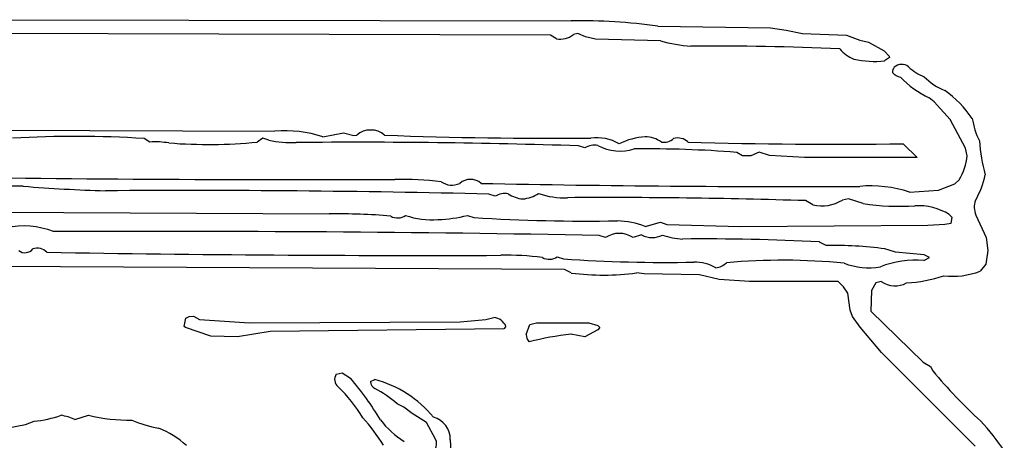
# Model space of a CAD drawing. Extents: x -1.51 to 3.47, y 0.11 to 1.41.
# Drawn here: x 2.7 to 3.42, y 0.89 to 1.2 of the extents above; entities that cross this region are included whole.
import ezdxf

# ---------------------------------------------------------------- set-up
doc = ezdxf.new("R2010")
doc.units = 0
doc.header["$MEASUREMENT"] = 0
doc.linetypes.add('solid', pattern=[0])
doc.layers.add('1', color=1, linetype='solid')

msp = doc.modelspace()

# ---------------------------------------------------------------- linework, layer by layer
at = {"layer": '1', "color": 7, "linetype": 'solid'}
for p, q in [((2.61991, 1.19961), (3.10412, 1.1987)), ((3.16703, 1.1948), (3.24861, 1.1937)), ((3.24861, 1.1937), (3.25999, 1.19209)), ((3.08916, 1.18835), (2.47959, 1.19031)), ((3.09341, 1.18583), (3.08916, 1.18835)), ((3.10892, 1.18957), (3.10566, 1.18878)), ((3.1144, 1.18709), (3.10892, 1.18957)), ((3.1216, 1.18547), (3.1144, 1.18709)), ((3.25999, 1.19209), (3.27196, 1.18957)), ((3.27196, 1.18957), (3.30373, 1.18835)), ((3.30373, 1.18835), (3.31341, 1.18469)), ((3.16885, 1.18437), (3.1216, 1.18547)), ((3.31341, 1.18469), (3.31975, 1.18335)), ((3.31975, 1.18335), (3.33125, 1.17709)), ((3.33125, 1.17709), (3.33471, 1.17319)), ((3.33499, 1.17209), (3.33144, 1.1698)), ((3.33471, 1.17319), (3.33499, 1.17209)), ((3.36739, 1.14012), (3.36377, 1.14295)), ((3.37916, 1.12713), (3.36739, 1.14012)), ((3.39022, 1.1063), (3.37916, 1.12713)), ((2.61888, 1.11957), (2.88908, 1.11866)), ((2.92392, 1.11457), (2.93892, 1.1176)), ((2.93892, 1.1176), (2.9464, 1.11551)), ((2.9464, 1.11551), (2.94841, 1.11583)), ((2.79837, 1.11083), (2.79412, 1.11335)), ((2.88038, 1.11358), (2.87621, 1.11083)), ((2.88463, 1.11209), (2.88038, 1.11358)), ((3.11392, 1.10657), (3.1094, 1.10807)), ((3.18873, 1.11089), (3.18873, 1.11083)), ((3.34499, 1.10957), (3.35499, 1.09957)), ((3.22841, 1.10083), (3.22416, 1.10335)), ((3.23448, 1.10083), (3.22841, 1.10083)), ((3.24042, 1.10358), (3.23448, 1.10083)), ((3.2479, 1.10118), (3.24042, 1.10358)), ((3.27345, 1.09957), (3.2479, 1.10118)), ((3.39148, 1.10083), (3.39022, 1.1063)), ((3.35499, 1.09957), (3.27345, 1.09957)), ((3.3707, 1.07583), (3.38255, 1.08047)), ((3.38255, 1.08047), (3.38558, 1.08346)), ((3.04892, 1.07157), (3.0444, 1.07307)), ((3.34948, 1.07457), (3.3707, 1.07583)), ((3.27951, 1.06535), (3.27416, 1.06831)), ((3.30522, 1.06957), (3.30081, 1.06878)), ((3.31593, 1.06618), (3.30522, 1.06957)), ((2.43837, 1.06106), (2.92853, 1.05866)), ((3.02892, 1.0576), (3.03345, 1.05606)), ((3.38058, 1.05618), (3.37841, 1.05823)), ((3.3977, 1.05783), (3.40522, 1.04161)), ((3.1577, 1.04957), (3.16892, 1.0526)), ((3.16892, 1.0526), (3.17345, 1.05106)), ((3.17345, 1.05106), (3.22696, 1.04957)), ((3.22696, 1.04957), (3.36274, 1.05047)), ((3.36274, 1.05047), (3.37511, 1.05118)), ((3.37511, 1.05118), (3.37971, 1.05209)), ((3.37971, 1.05209), (3.38058, 1.05618)), ((3.15518, 1.0435), (3.14892, 1.04154)), ((3.12892, 1.04154), (3.1244, 1.04307)), ((3.28916, 1.03583), (3.28416, 1.03831)), ((3.40522, 1.04161), (3.40648, 1.03209)), ((3.33944, 1.03083), (3.33168, 1.03331)), ((3.36007, 1.02894), (3.33944, 1.03083)), ((3.36416, 1.02709), (3.36007, 1.02894)), ((3.40648, 1.03209), (3.40487, 1.02217)), ((3.09392, 1.0276), (3.09845, 1.02606)), ((3.35991, 1.02496), (3.36416, 1.02709)), ((3.40487, 1.02217), (3.40074, 1.01713)), ((3.09916, 1.01831), (2.64475, 1.02083)), ((3.10416, 1.01583), (3.09916, 1.01831)), ((3.15703, 1.0152), (3.15156, 1.01583)), ((3.19723, 1.01437), (3.15703, 1.0152)), ((3.21137, 1.01118), (3.19723, 1.01437)), ((3.23341, 1.00957), (3.21137, 1.01118)), ((3.2979, 1.00957), (3.23341, 1.00957)), ((3.30164, 1.00575), (3.2979, 1.00957)), ((3.32511, 1.0087), (3.32203, 1.00319)), ((3.32896, 1.00957), (3.32511, 1.0087)), ((3.30483, 1.00122), (3.30164, 1.00575)), ((3.30644, 0.98878), (3.30483, 1.00122)), ((3.32203, 1.00319), (3.32144, 0.98811)), ((3.30829, 0.98417), (3.30644, 0.98878)), ((3.32144, 0.98811), (3.35936, 0.95122)), ((2.82329, 0.97705), (2.82448, 0.98295)), ((2.82448, 0.98295), (2.82688, 0.98417)), ((2.82688, 0.98417), (2.82995, 0.98457)), ((2.82995, 0.98457), (2.83444, 0.98205)), ((2.83444, 0.98205), (2.87054, 0.97976)), ((2.87054, 0.97976), (3.02361, 0.98047)), ((3.02361, 0.98047), (3.04215, 0.98205)), ((3.04215, 0.98205), (3.04802, 0.98358)), ((3.07412, 0.97835), (3.07892, 0.97957)), ((3.07892, 0.97957), (3.11696, 0.97957)), ((3.11696, 0.97957), (3.12345, 0.97776)), ((3.31377, 0.9765), (3.30829, 0.98417)), ((2.8242, 0.97618), (2.82329, 0.97705)), ((2.84247, 0.97), (2.8242, 0.97618)), ((2.88558, 0.97343), (2.86192, 0.96957)), ((3.05518, 0.9752), (2.88558, 0.97343)), ((3.05668, 0.97705), (3.05518, 0.9752)), ((3.07144, 0.97118), (3.07412, 0.97835)), ((3.12345, 0.97457), (3.11392, 0.96957)), ((3.12345, 0.97776), (3.12475, 0.97638)), ((3.12475, 0.97638), (3.12345, 0.97457)), ((3.32932, 0.95815), (3.31377, 0.9765)), ((2.86192, 0.96957), (2.84247, 0.97)), ((3.11392, 0.96957), (3.10392, 0.97154)), ((3.39719, 0.89028), (3.32932, 0.95815)), ((3.35936, 0.95122), (3.36483, 0.94795)), ((2.93353, 0.94244), (2.9379, 0.94335)), ((2.9379, 0.94335), (2.94392, 0.93961)), ((3.36483, 0.94795), (3.36644, 0.94472)), ((2.95841, 0.93705), (2.9616, 0.93854)), ((2.9827, 0.9185), (2.9777, 0.92098)), ((2.98865, 0.9139), (2.9827, 0.9185)), ((2.7081, 0.90579), (2.71436, 0.90831)), ((2.74388, 0.90957), (2.75388, 0.91256)), ((2.99916, 0.90744), (2.98865, 0.9139)), ((3.00562, 0.89531), (2.99916, 0.90744)), ((2.69436, 0.90331), (2.7081, 0.90579)), ((3.01629, 0.89488), (3.01766, 0.87032))]:
    msp.add_line(p, q, dxfattribs=at)
for centre, radius, start, end in [((3.11147, 0.80766), 0.39111, 81.83288, 91.07697), ((3.09642, 1.2002), 0.01468, 258.16442, 308.9565), ((3.19623, 1.27504), 0.09472, 253.19685, 266.81954), ((3.20237, -1.1598), 2.3403, 87.63359, 90.27912), ((3.31854, 1.1945), 0.02525, 219.30239, 248.38059), ((3.32387, 1.23453), 0.06517, 257.02941, 276.67796), ((3.34206, 1.16182), 0.00489, 137.5106, 185.62263), ((3.34386, 1.15899), 0.00818, 52.45903, 131.44493), ((3.37259, 1.1898), 0.034, 225.69622, 248.59584), ((3.34553, 1.16896), 0.0113, 222.4136, 256.93084), ((3.39452, 1.20748), 0.07148, 223.85687, 244.51561), ((3.39451, 1.19339), 0.0492, 225.75028, 246.86606), ((3.32657, 1.08036), 0.08342, 34.85413, 54.35586), ((3.45303, 1.13736), 0.05875, 189.13715, 205.99242), ((2.74419, 0.3319), 0.78304, 86.34389, 93.32545), ((2.89663, 1.03257), 0.08642, 71.58595, 95.00881), ((2.95855, 1.10397), 0.0156, 49.46247, 130.51431), ((3.09139, 4.42518), 3.31162, 267.87658, 270.46479), ((3.16061, 1.06587), 0.04878, 93.41859, 116.39875), ((3.15784, 1.09459), 0.01998, 54.36875, 90.37727), ((2.80225, 1.04406), 0.06688, 81.45575, 93.32709), ((2.84064, 1.47202), 0.36294, 265.50373, 275.62319), ((2.90189, 1.20144), 0.09101, 259.06972, 271.62881), ((2.94876, -3.85558), 4.96625, 88.14641, 90.51092), ((3.1211, 1.09443), 0.01411, 80.57537, 120.57191), ((3.12258, 1.08126), 0.03269, 59.9913, 97.59784), ((3.13959, 1.1386), 0.03432, 241.88707, 287.2933), ((3.17145, 1.12081), 0.01018, 258.78393, 313.14429), ((3.18144, 1.10317), 0.01062, 46.64255, 106.54804), ((3.29585, 4.70689), 3.59766, 268.29368, 270.78253), ((3.52518, 1.12064), 0.12528, 184.13303, 195.53676), ((3.15908, 0.26826), 0.83762, 85.54391, 90.63555), ((3.34969, 1.10536), 0.04204, 328.61709, 353.81564), ((3.34442, 1.09952), 0.06133, 329.6579, 348.29932), ((2.45023, -15.67191), 16.75265, 89.123676, 90.271321), ((2.91351, 20.25307), 19.16951, 269.11866, 270.187076), ((2.98146, 0.83867), 0.24505, 83.38062, 91.25683), ((3.01749, 1.09283), 0.01327, 234.09681, 295.1819), ((3.03093, 1.07191), 0.01184, 48.81354, 131.15557), ((3.26567, 12.44387), 11.36531, 268.855862, 270.240707), ((3.32136, 0.98783), 0.09118, 72.04292, 95.00357), ((2.80026, 2.23165), 1.15668, 265.34789, 268.30926), ((2.82635, -8.06887), 9.14454, 88.633664, 90.377312), ((3.05596, 1.05987), 0.01365, 79.66449, 121.02731), ((3.07045, 1.0905), 0.02099, 235.00259, 265.83085), ((3.06707, 1.09334), 0.02385, 274.46196, 304.04431), ((3.09855, 1.12369), 0.05329, 250.10581, 272.9395), ((3.13033, -3.51215), 4.58271, 88.20144, 90.36309), ((3.28613, 1.09216), 0.02761, 256.14181, 302.1308), ((3.34216, 1.23909), 0.17489, 261.3751, 273.70207), ((3.35616, 1.02291), 0.04174, 57.78449, 93.71854), ((3.4108, 1.06363), 0.01432, 159.92654, 203.86467), ((2.9356, 0.62546), 0.43326, 85.02497, 90.93534), ((2.97816, 1.06556), 0.00983, 239.5561, 305.89683), ((3.00316, 1.11416), 0.05974, 251.2166, 274.05824), ((3.00423, 1.15502), 0.1005, 271.80273, 284.22522), ((3.11521, 2.34123), 1.28776, 266.35978, 271.00074), ((3.13613, 0.99508), 0.0586, 68.3989, 88.46043), ((2.70666, 0.99071), 0.05924, 68.50141, 102.14638), ((2.80536, -16.34811), 17.39411, 88.949055, 90.253604), ((3.13893, 1.02654), 0.01802, 56.30623, 123.71788), ((3.16283, 1.05707), 0.01557, 240.58551, 298.51615), ((3.18871, 1.09787), 0.05752, 251.29027, 266.20643), ((3.20056, -0.51813), 1.55869, 86.92541, 90.57531), ((2.70764, 1.03789), 0.00734, 232.21507, 321.38505), ((2.71648, 1.02355), 0.01024, 45.29273, 107.65987), ((2.99566, 17.35369), 16.32513, 269.045413, 270.201173), ((3.2941, 0.75917), 0.2767, 82.19457, 91.02326), ((3.05728, 0.82025), 0.20845, 82.8532, 91.18268), ((3.08818, 1.03551), 0.00977, 239.48072, 305.99349), ((3.17283, 2.09168), 1.06821, 266.00726, 271.085), ((3.19385, 0.99379), 0.02989, 59.61515, 91.51174), ((3.20736, 1.03262), 0.01315, 277.02305, 314.92643), ((3.25747, 0.55428), 0.4708, 84.54967, 94.9756), ((3.31978, 1.06684), 0.04728, 248.16323, 280.51897), ((3.35508, 0.94797), 0.07714, 86.41289, 110.22651), ((3.12784, 1.20488), 0.19054, 262.85946, 277.15064), ((3.38075, 1.06918), 0.05576, 263.50005, 291.00434), ((3.33905, 1.02484), 0.01831, 236.55179, 297.35709), ((3.33988, 1.12054), 0.11222, 273.87866, 287.93649), ((3.04695, 0.97315), 0.01049, 21.80471, 84.12347), ((3.07847, 0.97095), 0.00703, 178.12539, 225.81376), ((3.13399, 0.7248), 0.24856, 96.94742, 104.06834), ((3.67512, 1.20497), 0.40374, 220.13485, 227.2564), ((2.9393, 0.93864), 0.00691, 146.62804, 230.52607), ((2.77166, 0.79321), 0.22607, 30.8716, 40.35793), ((2.96395, 0.93708), 0.00554, 180.40589, 245.32679), ((2.93996, 0.85819), 0.08322, 39.55178, 74.92392), ((2.85895, 0.85423), 0.10965, 31.07261, 46.14933), ((2.92215, 0.85751), 0.08435, 48.80624, 62.0839), ((2.70743, 0.98707), 0.07906, 275.0233, 289.5449), ((2.72794, 0.87448), 0.03854, 65.55824, 81.12381), ((2.7825, 1.02785), 0.11878, 256.06158, 271.35307), ((2.8188, 0.98591), 0.0838, 246.43689, 260.2921), ((2.84162, 0.81177), 0.14896, 32.05674, 41.68426), ((3.01617, 0.94755), 0.06338, 217.21267, 238.29247), ((2.99991, 0.89535), 0.01638, 358.34057, 435.11515), ((3.30486, 0.8153), 0.13394, 32.08957, 44.07115), ((2.7811, 0.84332), 0.06445, 47.22283, 68.54505), ((2.99874, 0.89193), 0.00767, 329.45844, 386.20539)]:
    msp.add_arc(centre, radius, start, end, dxfattribs=at)

doc.saveas('drawing.dxf')
